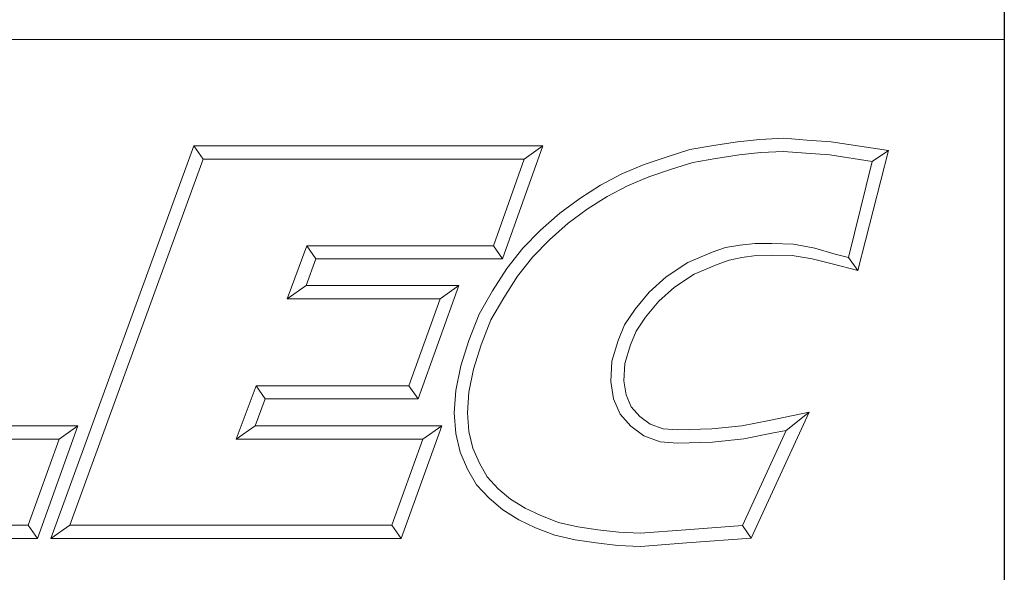
# Model space of a CAD drawing. Units: inches. Extents: x 0.3 to 14.3, y 0.3 to 11.
# Drawn here: x 13.2 to 14.3, y 1 to 1.7 of the extents above; entities that cross this region are included whole.
import ezdxf

# ---------------------------------------------------------------- set-up
doc = ezdxf.new("R2010")
doc.units = ezdxf.units.IN
doc.header["$LTSCALE"] = 1.333333
doc.header["$MEASUREMENT"] = 0
doc.layers.get('0').update_dxf_attribs({"lineweight": 25})
doc.layers.add('D', color=7, linetype='Continuous', lineweight=18)
doc.layers.add('L', color=7, linetype='Continuous', lineweight=18)
doc.styles.add('Text Style36', font='arial.ttf')

# ---------------------------------------------------------------- blocks, each defined once
blk = doc.blocks.new('Title Blocks CUSTOMER')
at = {"layer": 'D'}
for p, q in [((13.57761, 1.25), (15.86761, 1.25)), ((15.86761, 0.25), (15.86761, 1.25)), ((15.62951, 1.1586), (15.64944, 1.16081)), ((15.64944, 1.16081), (15.67086, 1.16177)), ((15.67086, 1.16177), (15.69145, 1.16019)), ((15.69145, 1.16019), (15.71317, 1.15861)), ((15.01663, 0.80451), (15.14428, 1.15491)), ((15.14428, 1.15491), (15.45582, 1.15491)), ((15.14428, 1.15491), (15.15253, 1.14312)), ((15.45582, 1.15491), (15.41984, 1.05403)), ((15.45582, 1.15491), (15.4391, 1.14312)), ((15.56675, 1.14527), (15.5868, 1.15163)), ((15.5868, 1.15163), (15.60814, 1.15545)), ((15.60814, 1.15545), (15.62951, 1.1586)), ((15.71317, 1.15861), (15.76437, 1.15074)), ((15.03347, 0.81629), (15.15253, 1.14312)), ((15.15253, 1.14312), (15.4391, 1.14312)), ((15.4391, 1.14312), (15.41153, 1.06581)), ((15.54627, 1.13834), (15.56675, 1.14527)), ((15.58961, 1.1402), (15.61001, 1.14386)), ((15.61001, 1.14386), (15.631, 1.14695)), ((15.631, 1.14695), (15.65032, 1.1491)), ((15.65032, 1.1491), (15.67064, 1.15002)), ((15.67064, 1.15002), (15.69055, 1.14849)), ((15.69055, 1.14849), (15.71182, 1.14695)), ((15.71182, 1.14695), (15.74971, 1.14113)), ((15.76437, 1.15074), (15.73701, 1.04375)), ((15.76437, 1.15074), (15.74971, 1.14113)), ((15.5262, 1.13005), (15.54627, 1.13834)), ((15.55039, 1.12732), (15.5704, 1.1341)), ((15.5704, 1.1341), (15.58961, 1.1402)), ((15.74971, 1.14113), (15.72839, 1.05523)), ((15.50705, 1.11984), (15.5262, 1.13005)), ((15.53121, 1.1194), (15.55039, 1.12732)), ((15.48863, 1.10809), (15.50705, 1.11984)), ((15.51298, 1.10967), (15.53121, 1.1194)), ((15.4708, 1.09504), (15.48863, 1.10809)), ((15.49527, 1.09837), (15.51298, 1.10967)), ((15.45362, 1.07977), (15.4708, 1.09504)), ((15.4782, 1.08587), (15.49527, 1.09837)), ((15.46175, 1.07124), (15.4782, 1.08587)), ((15.438, 1.06382), (15.45362, 1.07977)), ((15.24491, 1.06581), (15.22749, 1.01851)), ((15.41153, 1.06581), (15.24491, 1.06581)), ((15.25313, 1.05403), (15.24491, 1.06581)), ((15.41984, 1.05403), (15.41153, 1.06581)), ((15.42359, 1.04558), (15.438, 1.06382)), ((15.44685, 1.05603), (15.46175, 1.07124)), ((15.6187, 1.06436), (15.60693, 1.06011)), ((15.63153, 1.0665), (15.6187, 1.06436)), ((15.6452, 1.06794), (15.63153, 1.0665)), ((15.66, 1.06794), (15.6452, 1.06794)), ((15.67955, 1.06719), (15.66, 1.06794)), ((15.69854, 1.06355), (15.67955, 1.06719)), ((15.71672, 1.05842), (15.69854, 1.06355)), ((15.43322, 1.03875), (15.44685, 1.05603)), ((15.60693, 1.06011), (15.5851, 1.0508)), ((15.63346, 1.05536), (15.6219, 1.05299)), ((15.64601, 1.05715), (15.63346, 1.05536)), ((15.65988, 1.05745), (15.64601, 1.05715)), ((15.67832, 1.05715), (15.65988, 1.05745)), ((15.69601, 1.05415), (15.67832, 1.05715)), ((15.72839, 1.05523), (15.71672, 1.05842)), ((15.73701, 1.04375), (15.72839, 1.05523)), ((15.25313, 1.05403), (15.24439, 1.0303)), ((15.41984, 1.05403), (15.25313, 1.05403)), ((15.5851, 1.0508), (15.56592, 1.03812)), ((15.61124, 1.04914), (15.59071, 1.04038)), ((15.6219, 1.05299), (15.61124, 1.04914)), ((15.71386, 1.04954), (15.69601, 1.05415)), ((15.73701, 1.04375), (15.71386, 1.04954)), ((15.41091, 1.02561), (15.42359, 1.04558)), ((15.42098, 1.01947), (15.43322, 1.03875)), ((15.56592, 1.03812), (15.55063, 1.02446)), ((15.59071, 1.04038), (15.57313, 1.02876)), ((15.24439, 1.0303), (15.22749, 1.01851)), ((15.24439, 1.0303), (15.38076, 1.0303)), ((15.38076, 1.0303), (15.34444, 0.92911)), ((15.38076, 1.0303), (15.36401, 1.01851)), ((15.57313, 1.02876), (15.55914, 1.01626)), ((15.39879, 1.00487), (15.41091, 1.02561)), ((15.40943, 0.99971), (15.42098, 1.01947)), ((15.55063, 1.02446), (15.53801, 1.00926)), ((15.22749, 1.01851), (15.36401, 1.01851)), ((15.36401, 1.01851), (15.33615, 0.9409)), ((15.55914, 1.01626), (15.54746, 1.00218)), ((15.38951, 0.98119), (15.39879, 1.00487)), ((15.53801, 1.00926), (15.52847, 0.99511)), ((15.54746, 1.00218), (15.53893, 0.98954)), ((15.40064, 0.97729), (15.40943, 0.99971)), ((15.52847, 0.99511), (15.52284, 0.9812)), ((15.53893, 0.98954), (15.53397, 0.97727)), ((15.38251, 0.95859), (15.38951, 0.98119)), ((15.39394, 0.95565), (15.40064, 0.97729)), ((15.52284, 0.9812), (15.51726, 0.96283)), ((15.53397, 0.97727), (15.52895, 0.96076)), ((15.37801, 0.93673), (15.38251, 0.95859)), ((15.51726, 0.96283), (15.51625, 0.94468)), ((15.52895, 0.96076), (15.52809, 0.94527)), ((15.38972, 0.93515), (15.39394, 0.95565)), ((15.19977, 0.9409), (15.18196, 0.89329)), ((15.33615, 0.9409), (15.19977, 0.9409)), ((15.20794, 0.92911), (15.19977, 0.9409)), ((15.33615, 0.9409), (15.34444, 0.92911)), ((15.51625, 0.94468), (15.51865, 0.9293)), ((15.52809, 0.94527), (15.53006, 0.93261)), ((15.37671, 0.9166), (15.37801, 0.93673)), ((15.38852, 0.91665), (15.38972, 0.93515)), ((15.53006, 0.93261), (15.53467, 0.92204)), ((15.20794, 0.92911), (15.19895, 0.90507)), ((15.34444, 0.92911), (15.20794, 0.92911)), ((15.51865, 0.9293), (15.52463, 0.91557)), ((15.37802, 0.89829), (15.37671, 0.9166)), ((15.38971, 0.90007), (15.38852, 0.91665)), ((15.52463, 0.91557), (15.53437, 0.90479)), ((15.53467, 0.92204), (15.54237, 0.91351)), ((15.69345, 0.91726), (15.64165, 0.80478)), ((15.65775, 0.90994), (15.69345, 0.91726)), ((15.69345, 0.91726), (15.673, 0.90103)), ((15.54237, 0.91351), (15.55149, 0.90661)), ((15.55149, 0.90661), (15.563, 0.90249)), ((15.63343, 0.90501), (15.65775, 0.90994)), ((14.88993, 0.90507), (15.04064, 0.90507)), ((15.04064, 0.90507), (15.00465, 0.80451)), ((15.04064, 0.90507), (15.0239, 0.89329)), ((15.19895, 0.90507), (15.18196, 0.89329)), ((15.19895, 0.90507), (15.36552, 0.90507)), ((15.36552, 0.90507), (15.32917, 0.80451)), ((15.36552, 0.90507), (15.34872, 0.89329)), ((15.38198, 0.88143), (15.37802, 0.89829)), ((15.39321, 0.88516), (15.38971, 0.90007)), ((15.53437, 0.90479), (15.54582, 0.89612)), ((15.563, 0.90249), (15.57623, 0.90134)), ((15.57623, 0.90134), (15.60651, 0.90226)), ((15.60651, 0.90226), (15.63343, 0.90501)), ((15.673, 0.90103), (15.63384, 0.81602)), ((15.6352, 0.89335), (15.6601, 0.89839)), ((15.6601, 0.89839), (15.673, 0.90103)), ((14.87307, 0.89329), (15.0239, 0.89329)), ((15.0239, 0.89329), (14.99635, 0.81629)), ((15.18196, 0.89329), (15.34872, 0.89329)), ((15.34872, 0.89329), (15.3209, 0.81629)), ((15.54582, 0.89612), (15.56047, 0.89088)), ((15.56047, 0.89088), (15.5759, 0.88954)), ((15.5759, 0.88954), (15.60729, 0.89049)), ((15.60729, 0.89049), (15.6352, 0.89335)), ((15.38855, 0.86632), (15.38198, 0.88143)), ((15.39911, 0.87161), (15.39321, 0.88516)), ((15.40607, 0.85942), (15.39911, 0.87161)), ((15.39654, 0.85234), (15.38855, 0.86632)), ((15.41598, 0.84893), (15.40607, 0.85942)), ((15.40782, 0.8404), (15.39654, 0.85234)), ((15.42692, 0.83947), (15.41598, 0.84893)), ((15.41993, 0.82993), (15.40782, 0.8404)), ((15.43995, 0.83147), (15.42692, 0.83947)), ((15.43431, 0.8211), (15.41993, 0.82993)), ((15.45378, 0.82486), (15.43995, 0.83147)), ((15.44914, 0.81401), (15.43431, 0.8211)), ((15.46967, 0.81886), (15.45378, 0.82486)), ((15.48683, 0.81495), (15.46967, 0.81886)), ((14.99635, 0.81629), (14.72511, 0.81629)), ((14.99635, 0.81629), (15.00465, 0.80451)), ((15.01663, 0.80451), (15.03347, 0.81629)), ((15.3209, 0.81629), (15.03347, 0.81629)), ((15.3209, 0.81629), (15.32917, 0.80451)), ((15.46627, 0.80755), (15.44914, 0.81401)), ((15.50489, 0.81219), (15.48683, 0.81495)), ((15.52358, 0.81005), (15.50489, 0.81219)), ((15.54265, 0.80914), (15.52358, 0.81005)), ((15.58341, 0.81223), (15.54265, 0.80914)), ((15.63384, 0.81602), (15.58341, 0.81223)), ((15.64165, 0.80478), (15.63384, 0.81602)), ((15.00465, 0.80451), (14.7083, 0.80451)), ((15.32917, 0.80451), (15.01663, 0.80451)), ((15.48462, 0.80336), (15.46627, 0.80755)), ((15.50332, 0.80051), (15.48462, 0.80336)), ((15.52263, 0.79829), (15.50332, 0.80051)), ((15.5843, 0.80047), (15.54282, 0.79733)), ((15.64165, 0.80478), (15.5843, 0.80047)), ((15.54282, 0.79733), (15.52263, 0.79829))]:
    blk.add_line(p, q, dxfattribs=at)
at = {"layer": 'D', "color": 7, "style": 'Text Style36'}
blk.add_attdef('PART_NUMBER_001', (10.71154, 0.37431), '', height=0.24, dxfattribs=at)
blk = doc.blocks.new('Borders A PLAIN')
at = {"layer": 'L', "color": 7, "linetype": 'Continuous', "lineweight": 25}
blk.add_line((10.74923, 8.24829), (10.74923, 0.24829), dxfattribs=at)

msp = doc.modelspace()

# ---------------------------------------------------------------- block references
at = {"xscale": 1.333333333333333, "yscale": 1.333333333333333, "zscale": 1.333333333333333}
for name, p in [('Borders A PLAIN', (0, 0)), ('Title Blocks CUSTOMER', (-6.8245, -0.0023))]:
    msp.add_blockref(name, p, dxfattribs=at)

doc.saveas('drawing.dxf')
